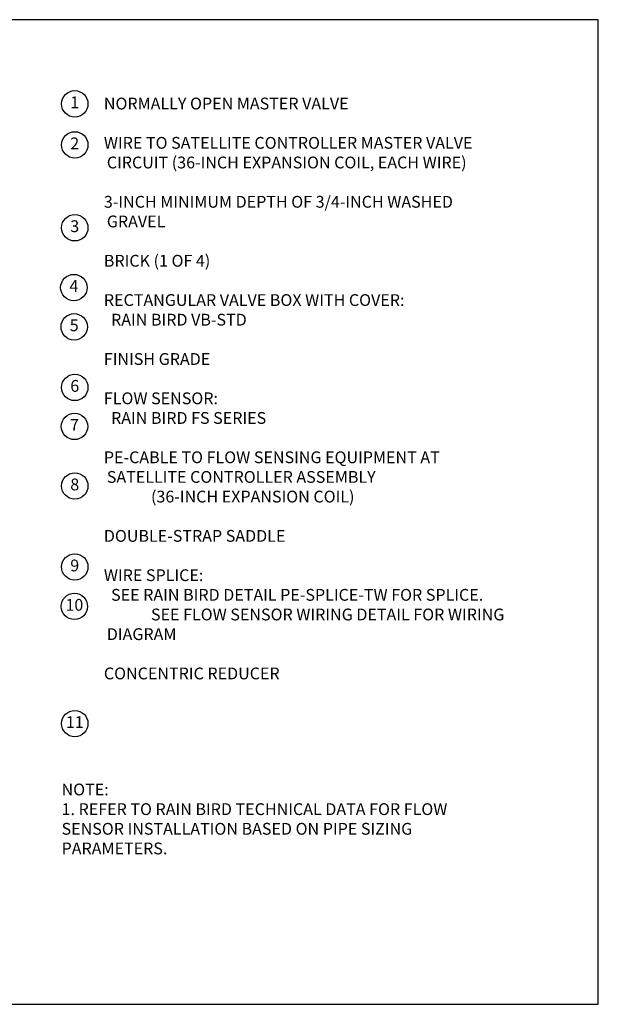
# Model space of a CAD drawing. Extents: x -1.1 to 15.4, y 10.3 to 20.7.
# Drawn here: x 9.2 to 15.4, y 10.3 to 20.7 of the extents above; entities that cross this region are included whole.
import ezdxf
from ezdxf.enums import TextEntityAlignment as Align

# ---------------------------------------------------------------- set-up
doc = ezdxf.new("R2010")
doc.units = 0
doc.header["$MEASUREMENT"] = 0
doc.layers.add('image', color=7, linetype='CONTINUOUS')
doc.layers.add('text_bubbles', color=6, linetype='CONTINUOUS')
doc.styles.add('ROMANS', font='romans')

# ---------------------------------------------------------------- blocks, each defined once
blk = doc.blocks.new('bubble')
at = {"layer": 'text_bubbles'}
blk.add_circle((0, 0), 0.14, dxfattribs=at)
at = {"layer": 'text_bubbles', "style": 'ROMANS'}
blk.add_attdef('XX', text='', height=0.125, dxfattribs=at).set_placement((0, 0), align=Align.MIDDLE)

msp = doc.modelspace()

# ---------------------------------------------------------------- linework, layer by layer
at = {"layer": 'image'}
msp.add_lwpolyline([(-1.11241, 10.30874), (15.37759, 10.30874), (15.37759, 20.74874), (-1.11241, 20.74874)], close=True, dxfattribs=at)

# ---------------------------------------------------------------- block references
at = {"layer": 'text_bubbles'}
for p, values in [((9.82254, 19.85621), {'XX': '1'}), ((9.82254, 19.42104), {'XX': '2'}), ((9.82254, 18.54269), {'XX': '3'}), ((9.81295, 17.90836), {'XX': '4'}), ((9.81661, 17.49197), {'XX': '5'}), ((9.82254, 16.84953), {'XX': '6'}), ((9.81987, 16.43598), {'XX': '7'}), ((9.82254, 15.80466), {'XX': '8'}), ((9.82254, 14.9457), {'XX': '9'}), ((9.8185, 14.52809), {'XX': '10'}), ((9.82254, 13.28494), {'XX': '11'})]:
    msp.add_blockref('bubble', p, dxfattribs=at).add_auto_attribs(values)

# ---------------------------------------------------------------- texts
at = {"layer": 'text_bubbles', "char_height": 0.125, "attachment_point": 1, "style": 'ROMANS'}
for s, insert, width in [('NORMALLY OPEN MASTER VALVE\\P\\P\\pi-0.25,l0.25;WIRE TO SATELLITE CONTROLLER MASTER VALVE CIRCUIT (36-INCH EXPANSION COIL, EACH WIRE)\\P\\pi0,l0;\\P\\pi-0.25,l0.25;3-INCH MINIMUM DEPTH OF 3/4-INCH WASHED GRAVEL\\P\\pi0,l0;\\PBRICK (1 OF 4)\\P\\PRECTANGULAR VALVE BOX WITH COVER: \\P  RAIN BIRD VB-STD\\P\\PFINISH GRADE\\P\\PFLOW SENSOR: \\P  RAIN BIRD FS SERIES \\P\\P\\pi-0.25,l0.25;PE-CABLE TO FLOW SENSING EQUIPMENT AT SATELLITE CONTROLLER ASSEMBLY \\P^I(36-INCH EXPANSION COIL)\\P\\pi0,l0;\\PDOUBLE-STRAP SADDLE\\P\\P\\pi-0.25,l0.25;WIRE SPLICE: \\P  SEE RAIN BIRD DETAIL PE-SPLICE-TW FOR SPLICE. \\P^ISEE FLOW SENSOR WIRING DETAIL FOR WIRING DIAGRAM\\P\\pi0,l0;\\PCONCENTRIC REDUCER\\P\\P', (10.13148, 19.9222), 4.3562512), ('NOTE:\\P1. REFER TO RAIN BIRD TECHNICAL DATA FOR FLOW SENSOR INSTALLATION BASED ON PIPE SIZING PARAMETERS.', (9.68265, 12.64875), 4.5289112)]:
    msp.add_mtext(s, dxfattribs=dict(at, insert=insert, width=width))

doc.saveas('drawing.dxf')
